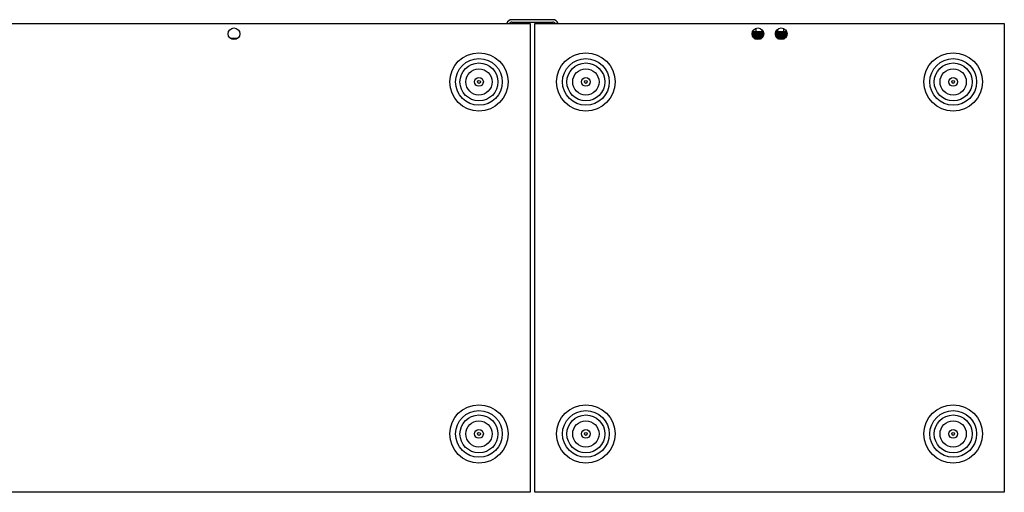
# Model space of a CAD drawing. Units: inches. Extents: x 0 to 150, y 0 to 126.
# Drawn here: x 70 to 112, y 105 to 126 of the extents above; entities that cross this region are included whole.
import ezdxf

# ---------------------------------------------------------------- set-up
doc = ezdxf.new("R2010")
doc.units = ezdxf.units.IN
doc.header["$MEASUREMENT"] = 0

msp = doc.modelspace()

# ---------------------------------------------------------------- linework, layer by layer
at = {"color": 7, "linetype": 'Continuous', "lineweight": 25}
for p, q in [((66.15, 125.388), (91.5, 125.388)), ((92.475, 125.555), (90.725, 125.555)), ((90.725, 125.45), (92.475, 125.45)), ((91.5, 125.388), (91.5, 105.313)), ((91.7, 125.388), (111.8, 125.388)), ((91.7, 105.313), (91.7, 125.388)), ((101.159, 125.183), (101.159, 125.044)), ((102.341, 125.183), (102.341, 125.044)), ((111.8, 125.388), (111.8, 105.313)), ((78.655, 124.767), (78.995, 124.767)), ((101, 124.949), (101.047, 125.005)), ((101.037, 125.005), (101.002, 124.966)), ((101.032, 125.005), (101.003, 124.969)), ((101.075, 125.005), (101.004, 124.929)), ((101.069, 125.005), (101.004, 124.932)), ((101.007, 124.916), (101.085, 125.005)), ((101.485, 125.016), (101.009, 125.016)), ((101.108, 125.005), (101.01, 124.902)), ((101.013, 124.884), (101.125, 125.005)), ((101.018, 125.044), (101.457, 125.044)), ((101.037, 125.005), (101.047, 125.005)), ((101.055, 124.794), (101.403, 124.794)), ((101.056, 124.798), (101.073, 124.798)), ((101.073, 124.798), (101.084, 124.798)), ((101.075, 125.005), (101.085, 125.005)), ((101.094, 124.798), (101.084, 124.798)), ((101.094, 124.798), (101.113, 124.798)), ((101.108, 125.005), (101.115, 125.005)), ((101.113, 124.798), (101.123, 124.798)), ((101.115, 125.005), (101.125, 125.005)), ((101.133, 124.798), (101.123, 124.798)), ((101.133, 124.798), (101.153, 124.798)), ((101.147, 125.005), (101.155, 125.005)), ((101.153, 124.798), (101.164, 124.798)), ((101.155, 125.005), (101.166, 125.005)), ((101.172, 124.798), (101.164, 124.798)), ((101.172, 124.798), (101.194, 124.798)), ((101.186, 125.005), (101.195, 125.005)), ((101.194, 124.798), (101.204, 124.798)), ((101.195, 125.005), (101.206, 125.005)), ((101.211, 124.798), (101.204, 124.798)), ((101.211, 124.798), (101.234, 124.798)), ((101.225, 125.005), (101.235, 125.005)), ((101.234, 124.798), (101.244, 124.798)), ((101.235, 125.005), (101.246, 125.005)), ((101.249, 124.798), (101.244, 124.798)), ((101.249, 124.798), (101.272, 124.798)), ((101.263, 125.005), (101.274, 125.005)), ((101.272, 124.798), (101.282, 124.798)), ((101.274, 125.005), (101.284, 125.005)), ((101.286, 124.798), (101.282, 124.798)), ((101.286, 124.798), (101.309, 124.798)), ((101.299, 125.005), (101.311, 125.005)), ((101.307, 124.794), (101.307, 124.798)), ((101.309, 124.798), (101.319, 124.798)), ((101.311, 125.005), (101.32, 125.005)), ((101.322, 124.798), (101.319, 124.798)), ((101.322, 124.798), (101.344, 124.798)), ((101.334, 125.005), (101.346, 125.005)), ((101.344, 124.798), (101.353, 124.798)), ((101.346, 125.005), (101.355, 125.005)), ((101.354, 124.798), (101.353, 124.798)), ((101.362, 124.808), (101.354, 124.798)), ((101.354, 124.798), (101.377, 124.798)), ((101.365, 125.005), (101.378, 125.005)), ((101.377, 124.798), (101.385, 124.798)), ((101.378, 125.005), (101.386, 125.005)), ((101.385, 124.798), (101.406, 124.798)), ((101.394, 125.005), (101.407, 125.005)), ((101.403, 124.755), (101.403, 124.794)), ((101.403, 124.794), (101.445, 124.794)), ((101.406, 124.798), (101.413, 124.798)), ((101.407, 125.005), (101.414, 125.005)), ((101.413, 124.798), (101.431, 124.798)), ((101.415, 125.138), (101.415, 125.044)), ((101.42, 125.005), (101.432, 125.005)), ((101.422, 124.892), (101.427, 124.901)), ((101.431, 124.798), (101.437, 124.798)), ((101.437, 124.798), (101.445, 124.798)), ((101.441, 125.005), (101.454, 125.005)), ((101.485, 125.016), (101.457, 125.044)), ((101.458, 125.002), (101.459, 125.005)), ((101.465, 125.005), (101.471, 125.005)), ((101.481, 125.005), (101.483, 125.005)), ((101.485, 125.005), (101.485, 125.016)), ((101.494, 124.957), (101.494, 124.969)), ((101.494, 124.915), (101.494, 124.929)), ((102.006, 124.888), (102.03, 125.005)), ((102.006, 124.908), (102.017, 125.005)), ((102.015, 125.005), (102.006, 124.929)), ((102.006, 124.969), (102.006, 124.957)), ((102.006, 124.929), (102.006, 124.915)), ((102.007, 124.929), (102.009, 125.005)), ((102.008, 125.005), (102.008, 124.969)), ((102.012, 124.889), (102.047, 125.005)), ((102.043, 125.044), (102.016, 125.016)), ((102.016, 125.016), (102.016, 125.005)), ((102.491, 125.016), (102.016, 125.016)), ((102.043, 125.044), (102.482, 125.044)), ((102.059, 124.798), (102.046, 124.798)), ((102.097, 124.794), (102.055, 124.794)), ((102.059, 124.798), (102.062, 124.798)), ((102.062, 124.798), (102.068, 124.798)), ((102.08, 124.798), (102.068, 124.798)), ((102.079, 124.911), (102.074, 124.903)), ((102.08, 124.798), (102.086, 124.798)), ((102.085, 125.138), (102.085, 125.044)), ((102.086, 124.798), (102.093, 124.798)), ((102.087, 125.005), (102.094, 125.005)), ((102.106, 124.798), (102.093, 124.798)), ((102.097, 124.755), (102.097, 124.794)), ((102.445, 124.794), (102.097, 124.794)), ((102.106, 124.798), (102.114, 124.798)), ((102.114, 124.798), (102.122, 124.798)), ((102.115, 125.005), (102.123, 125.005)), ((102.135, 124.798), (102.122, 124.798)), ((102.135, 124.798), (102.145, 124.798)), ((102.178, 125.005), (102.137, 124.95)), ((102.145, 124.798), (102.154, 124.798)), ((102.147, 125.005), (102.156, 125.005)), ((102.166, 124.798), (102.154, 124.798)), ((102.166, 124.798), (102.18, 124.798)), ((102.18, 124.798), (102.189, 124.798)), ((102.181, 125.005), (102.191, 125.005)), ((102.201, 124.798), (102.189, 124.798)), ((102.193, 124.798), (102.193, 124.794)), ((102.201, 124.798), (102.216, 124.798)), ((102.216, 124.798), (102.226, 124.798)), ((102.218, 125.005), (102.228, 125.005)), ((102.237, 124.798), (102.226, 124.798)), ((102.237, 124.798), (102.254, 124.798)), ((102.254, 124.798), (102.265, 124.798)), ((102.256, 125.005), (102.266, 125.005)), ((102.275, 124.798), (102.265, 124.798)), ((102.275, 124.798), (102.294, 124.798)), ((102.289, 125.005), (102.296, 125.005)), ((102.294, 124.798), (102.305, 124.798)), ((102.296, 125.005), (102.306, 125.005)), ((102.314, 124.798), (102.305, 124.798)), ((102.314, 124.798), (102.334, 124.798)), ((102.328, 125.005), (102.336, 125.005)), ((102.334, 124.798), (102.345, 124.798)), ((102.336, 125.005), (102.347, 125.005)), ((102.353, 124.798), (102.345, 124.798)), ((102.353, 124.798), (102.375, 124.798)), ((102.367, 125.005), (102.377, 125.005)), ((102.375, 124.798), (102.385, 124.798)), ((102.377, 125.005), (102.387, 125.005)), ((102.392, 124.798), (102.385, 124.798)), ((102.392, 124.798), (102.415, 124.798)), ((102.406, 125.005), (102.416, 125.005)), ((102.488, 124.88), (102.415, 124.798)), ((102.415, 124.798), (102.425, 124.798)), ((102.416, 125.005), (102.427, 125.005)), ((102.425, 124.798), (102.479, 124.856)), ((102.431, 124.798), (102.425, 124.798)), ((102.47, 124.841), (102.431, 124.798)), ((102.431, 124.798), (102.445, 124.798)), ((102.444, 125.005), (102.455, 125.005)), ((102.455, 125.005), (102.465, 125.005)), ((102.48, 125.005), (102.492, 125.005)), ((101.094, 124.755), (101.406, 124.755)), ((102.094, 124.755), (102.406, 124.755)), ((91.5, 105.313), (66.15, 105.313)), ((111.8, 105.313), (91.7, 105.313))]:
    msp.add_line(p, q, dxfattribs=at)
for centre, radius in [((78.825, 124.95), 0.25), ((101.25, 124.95), 0.25), ((102.25, 124.95), 0.25), ((89.312, 122.888), 1.25), ((93.888, 122.888), 1.25), ((109.612, 122.888), 1.25), ((89.312, 122.888), 1), ((89.312, 122.888), 0.812), ((93.888, 122.888), 1), ((93.888, 122.888), 0.812), ((109.612, 122.888), 1), ((109.612, 122.888), 0.812), ((89.312, 122.888), 0.563), ((89.312, 122.888), 0.187), ((93.888, 122.888), 0.563), ((93.888, 122.888), 0.187), ((109.612, 122.888), 0.562), ((109.612, 122.888), 0.187), ((89.312, 122.888), 0.0625), ((93.888, 122.888), 0.0625), ((109.612, 122.888), 0.0625), ((89.312, 107.813), 1.25), ((89.312, 107.813), 1), ((93.888, 107.813), 1.25), ((93.888, 107.813), 1), ((109.612, 107.813), 1.25), ((109.612, 107.813), 1), ((89.312, 107.813), 0.812), ((89.312, 107.813), 0.563), ((93.888, 107.813), 0.812), ((93.888, 107.813), 0.563), ((109.612, 107.813), 0.812), ((109.612, 107.813), 0.562), ((89.312, 107.813), 0.187), ((93.888, 107.813), 0.188), ((109.612, 107.813), 0.187), ((89.312, 107.813), 0.0625), ((93.888, 107.813), 0.0625), ((109.612, 107.813), 0.0625)]:
    msp.add_circle(centre, radius, dxfattribs=at)
for centre, radius, start, end in [((90.725, 125.325), 0.23, 90, 164.1028), ((90.725, 125.325), 0.125, 90, 149.735), ((92.475, 125.325), 0.23, 15.8972, 90), ((92.475, 125.325), 0.125, 30.265, 90)]:
    msp.add_arc(centre, radius, start, end, dxfattribs=at)
for points, knots in [([(101.009, 125.005), (101.01, 125.005), (101.017, 125.005), (101.025, 125.005), (101.032, 125.005)], [0, 0, 0, 0, 0.013051, 1, 1, 1, 1]), ([(101.115, 125.005), (101.088, 124.978), (101.05, 124.942), (101.02, 124.904), (101.011, 124.893)], [0, 0, 0, 0, 0.714914, 1, 1, 1, 1]), ([(101.147, 125.005), (101.107, 124.966), (101.061, 124.921), (101.022, 124.876), (101.016, 124.87)], [0, 0, 0, 0, 0.855088, 1, 1, 1, 1]), ([(101.155, 125.005), (101.128, 124.978), (101.079, 124.931), (101.037, 124.882), (101.018, 124.86)], [0, 0, 0, 0, 0.549362, 1, 1, 1, 1]), ([(101.021, 124.851), (101.028, 124.86), (101.073, 124.91), (101.124, 124.962), (101.166, 125.005)], [0, 0, 0, 0, 0.170468, 1, 1, 1, 1]), ([(101.186, 125.005), (101.146, 124.966), (101.09, 124.912), (101.041, 124.858), (101.027, 124.843)], [0, 0, 0, 0, 0.710091, 1, 1, 1, 1]), ([(101.195, 125.005), (101.169, 124.978), (101.111, 124.922), (101.06, 124.865), (101.032, 124.835)], [0, 0, 0, 0, 0.469167, 1, 1, 1, 1]), ([(101.036, 124.828), (101.052, 124.845), (101.106, 124.902), (101.164, 124.962), (101.206, 125.005)], [0, 0, 0, 0, 0.2800125, 1, 1, 1, 1]), ([(101.225, 125.005), (101.186, 124.966), (101.123, 124.905), (101.064, 124.844), (101.042, 124.821)], [0, 0, 0, 0, 0.625473, 1, 1, 1, 1]), ([(101.045, 124.798), (101.071, 124.824), (101.137, 124.892), (101.204, 124.962), (101.246, 125.005)], [0, 0, 0, 0, 0.3867539, 1, 1, 1, 1]), ([(101.047, 125.005), (101.047, 125.005), (101.054, 125.005), (101.062, 125.005), (101.069, 125.005)], [0, 0, 0, 0, 0.012929, 1, 1, 1, 1]), ([(101.235, 125.005), (101.209, 124.978), (101.145, 124.915), (101.084, 124.85), (101.048, 124.812)], [0, 0, 0, 0, 0.413715, 1, 1, 1, 1]), ([(101.263, 125.005), (101.224, 124.966), (101.155, 124.897), (101.087, 124.828), (101.056, 124.798)], [0, 0, 0, 0, 0.5568563, 1, 1, 1, 1]), ([(101.274, 125.005), (101.248, 124.978), (101.182, 124.91), (101.115, 124.841), (101.073, 124.798)], [0, 0, 0, 0, 0.386768, 1, 1, 1, 1]), ([(101.084, 124.798), (101.11, 124.824), (101.178, 124.892), (101.244, 124.962), (101.284, 125.005)], [0, 0, 0, 0, 0.38676, 1, 1, 1, 1]), ([(101.085, 125.005), (101.085, 125.005), (101.093, 125.005), (101.1, 125.005), (101.108, 125.005)], [0, 0, 0, 0, 0.01279, 1, 1, 1, 1]), ([(101.299, 125.005), (101.262, 124.966), (101.195, 124.897), (101.125, 124.828), (101.094, 124.798)], [0, 0, 0, 0, 0.556862, 1, 1, 1, 1]), ([(101.311, 125.005), (101.286, 124.978), (101.223, 124.91), (101.155, 124.841), (101.113, 124.798)], [0, 0, 0, 0, 0.3867598, 1, 1, 1, 1]), ([(101.123, 124.798), (101.15, 124.824), (101.22, 124.892), (101.282, 124.962), (101.32, 125.005)], [0, 0, 0, 0, 0.3867626, 1, 1, 1, 1]), ([(101.125, 125.005), (101.125, 125.005), (101.133, 125.005), (101.14, 125.005), (101.147, 125.005)], [0, 0, 0, 0, 0.012829, 1, 1, 1, 1]), ([(101.334, 125.005), (101.298, 124.966), (101.235, 124.897), (101.164, 124.828), (101.133, 124.798)], [0, 0, 0, 0, 0.556858, 1, 1, 1, 1]), ([(101.346, 125.005), (101.323, 124.978), (101.263, 124.91), (101.195, 124.841), (101.153, 124.798)], [0, 0, 0, 0, 0.386759, 1, 1, 1, 1]), ([(101.164, 124.798), (101.191, 124.824), (101.26, 124.892), (101.319, 124.962), (101.355, 125.005)], [0, 0, 0, 0, 0.386754, 1, 1, 1, 1]), ([(101.166, 125.005), (101.166, 125.005), (101.173, 125.005), (101.179, 125.005), (101.186, 125.005)], [0, 0, 0, 0, 0.012841, 1, 1, 1, 1]), ([(101.365, 125.005), (101.333, 124.966), (101.274, 124.897), (101.203, 124.828), (101.172, 124.798)], [0, 0, 0, 0, 0.556867, 1, 1, 1, 1]), ([(101.378, 125.005), (101.357, 124.978), (101.301, 124.91), (101.235, 124.841), (101.194, 124.798)], [0, 0, 0, 0, 0.3867622, 1, 1, 1, 1]), ([(101.204, 124.798), (101.23, 124.824), (101.298, 124.892), (101.353, 124.962), (101.386, 125.005)], [0, 0, 0, 0, 0.3867615, 1, 1, 1, 1]), ([(101.206, 125.005), (101.206, 125.005), (101.212, 125.005), (101.219, 125.005), (101.225, 125.005)], [0, 0, 0, 0, 0.0129906, 1, 1, 1, 1]), ([(101.394, 125.005), (101.364, 124.966), (101.311, 124.897), (101.242, 124.828), (101.211, 124.798)], [0, 0, 0, 0, 0.5568595, 1, 1, 1, 1]), ([(101.407, 125.005), (101.388, 124.978), (101.338, 124.91), (101.273, 124.841), (101.234, 124.798)], [0, 0, 0, 0, 0.386766, 1, 1, 1, 1]), ([(101.244, 124.798), (101.269, 124.824), (101.335, 124.892), (101.384, 124.962), (101.414, 125.005)], [0, 0, 0, 0, 0.386759, 1, 1, 1, 1]), ([(101.246, 125.005), (101.246, 125.005), (101.251, 125.005), (101.257, 125.005), (101.263, 125.005)], [0, 0, 0, 0, 0.012771, 1, 1, 1, 1]), ([(101.42, 125.005), (101.393, 124.966), (101.345, 124.897), (101.279, 124.828), (101.249, 124.798)], [0, 0, 0, 0, 0.556859, 1, 1, 1, 1]), ([(101.432, 125.005), (101.415, 124.978), (101.372, 124.91), (101.31, 124.841), (101.272, 124.798)], [0, 0, 0, 0, 0.386765, 1, 1, 1, 1]), ([(101.282, 124.798), (101.307, 124.824), (101.369, 124.892), (101.412, 124.962), (101.438, 125.005)], [0, 0, 0, 0, 0.386757, 1, 1, 1, 1]), ([(101.284, 125.005), (101.284, 125.005), (101.289, 125.005), (101.294, 125.005), (101.299, 125.005)], [0, 0, 0, 0, 0.012962, 1, 1, 1, 1]), ([(101.441, 125.005), (101.418, 124.966), (101.377, 124.897), (101.314, 124.828), (101.286, 124.798)], [0, 0, 0, 0, 0.55686, 1, 1, 1, 1]), ([(101.454, 125.005), (101.439, 124.978), (101.403, 124.91), (101.345, 124.841), (101.309, 124.798)], [0, 0, 0, 0, 0.386765, 1, 1, 1, 1]), ([(101.319, 124.798), (101.342, 124.824), (101.4, 124.892), (101.436, 124.962), (101.459, 125.005)], [0, 0, 0, 0, 0.386758, 1, 1, 1, 1]), ([(101.32, 125.005), (101.32, 125.005), (101.325, 125.005), (101.329, 125.005), (101.334, 125.005)], [0, 0, 0, 0, 0.012827, 1, 1, 1, 1]), ([(101.459, 125.005), (101.44, 124.966), (101.406, 124.897), (101.348, 124.828), (101.322, 124.798)], [0, 0, 0, 0, 0.5568653, 1, 1, 1, 1]), ([(101.471, 125.005), (101.459, 124.978), (101.43, 124.91), (101.377, 124.841), (101.344, 124.798)], [0, 0, 0, 0, 0.386764, 1, 1, 1, 1]), ([(101.353, 124.798), (101.374, 124.824), (101.428, 124.892), (101.457, 124.962), (101.474, 125.005)], [0, 0, 0, 0, 0.386757, 1, 1, 1, 1]), ([(101.355, 125.005), (101.355, 125.005), (101.358, 125.005), (101.362, 125.005), (101.365, 125.005)], [0, 0, 0, 0, 0.012879, 1, 1, 1, 1]), ([(101.483, 125.005), (101.475, 124.978), (101.453, 124.91), (101.406, 124.841), (101.377, 124.798)], [0, 0, 0, 0, 0.386765, 1, 1, 1, 1]), ([(101.385, 124.798), (101.403, 124.824), (101.452, 124.892), (101.473, 124.962), (101.486, 125.005)], [0, 0, 0, 0, 0.386762, 1, 1, 1, 1]), ([(101.386, 125.005), (101.386, 125.005), (101.389, 125.005), (101.391, 125.005), (101.394, 125.005)], [0, 0, 0, 0, 0.012868, 1, 1, 1, 1]), ([(101.491, 125.005), (101.486, 124.978), (101.472, 124.91), (101.431, 124.841), (101.406, 124.798)], [0, 0, 0, 0, 0.386761, 1, 1, 1, 1]), ([(101.413, 124.798), (101.429, 124.824), (101.471, 124.892), (101.484, 124.962), (101.492, 125.005)], [0, 0, 0, 0, 0.3867588, 1, 1, 1, 1]), ([(101.494, 125.005), (101.492, 124.978), (101.487, 124.91), (101.452, 124.841), (101.431, 124.798)], [0, 0, 0, 0, 0.386764, 1, 1, 1, 1]), ([(101.494, 124.929), (101.494, 124.928), (101.496, 124.911), (101.49, 124.894), (101.485, 124.878)], [0, 0, 0, 0, 0.06183, 1, 1, 1, 1]), ([(102.026, 125.005), (102.019, 124.978), (102.008, 124.942), (102.006, 124.905), (102.006, 124.894)], [0, 0, 0, 0, 0.7202, 1, 1, 1, 1]), ([(102.042, 125.005), (102.031, 124.978), (102.016, 124.943), (102.012, 124.907), (102.011, 124.898)], [0, 0, 0, 0, 0.741964, 1, 1, 1, 1]), ([(102.063, 125.005), (102.049, 124.978), (102.027, 124.936), (102.018, 124.893), (102.015, 124.877)], [0, 0, 0, 0, 0.621929, 1, 1, 1, 1]), ([(102.016, 124.873), (102.016, 124.875), (102.024, 124.918), (102.047, 124.962), (102.069, 125.005)], [0, 0, 0, 0, 0.029663, 1, 1, 1, 1]), ([(102.017, 125.005), (102.017, 125.005), (102.018, 125.005), (102.019, 125.005), (102.019, 125.005)], [0, 0, 0, 0, 0.095072, 1, 1, 1, 1]), ([(102.087, 125.005), (102.071, 124.978), (102.04, 124.929), (102.026, 124.878), (102.02, 124.854)], [0, 0, 0, 0, 0.528029, 1, 1, 1, 1]), ([(102.021, 124.851), (102.023, 124.859), (102.037, 124.91), (102.068, 124.962), (102.094, 125.005)], [0, 0, 0, 0, 0.173186, 1, 1, 1, 1]), ([(102.115, 125.005), (102.096, 124.978), (102.057, 124.924), (102.038, 124.868), (102.029, 124.84)], [0, 0, 0, 0, 0.483747, 1, 1, 1, 1]), ([(102.03, 124.837), (102.035, 124.85), (102.054, 124.905), (102.094, 124.962), (102.123, 125.005)], [0, 0, 0, 0, 0.2421002, 1, 1, 1, 1]), ([(102.03, 125.005), (102.03, 125.005), (102.032, 125.005), (102.034, 125.005), (102.035, 125.005)], [0, 0, 0, 0, 0.040734, 1, 1, 1, 1]), ([(102.147, 125.005), (102.126, 124.978), (102.078, 124.919), (102.053, 124.859), (102.039, 124.825)], [0, 0, 0, 0, 0.444351, 1, 1, 1, 1]), ([(102.041, 124.822), (102.049, 124.84), (102.075, 124.9), (102.123, 124.962), (102.156, 125.005)], [0, 0, 0, 0, 0.304963, 1, 1, 1, 1]), ([(102.047, 125.005), (102.047, 125.005), (102.05, 125.005), (102.053, 125.005), (102.056, 125.005)], [0, 0, 0, 0, 0.028349, 1, 1, 1, 1]), ([(102.112, 124.919), (102.104, 124.909), (102.076, 124.873), (102.06, 124.837), (102.048, 124.811)], [0, 0, 0, 0, 0.271955, 1, 1, 1, 1]), ([(102.181, 125.005), (102.158, 124.978), (102.103, 124.915), (102.069, 124.849), (102.049, 124.81)], [0, 0, 0, 0, 0.4112903, 1, 1, 1, 1]), ([(102.051, 124.806), (102.064, 124.829), (102.099, 124.895), (102.155, 124.962), (102.191, 125.005)], [0, 0, 0, 0, 0.363215, 1, 1, 1, 1]), ([(102.214, 125.005), (102.179, 124.966), (102.117, 124.897), (102.077, 124.828), (102.059, 124.798)], [0, 0, 0, 0, 0.55686, 1, 1, 1, 1]), ([(102.218, 125.005), (102.193, 124.978), (102.131, 124.91), (102.088, 124.841), (102.062, 124.798)], [0, 0, 0, 0, 0.386761, 1, 1, 1, 1]), ([(102.068, 124.798), (102.085, 124.824), (102.128, 124.892), (102.19, 124.962), (102.228, 125.005)], [0, 0, 0, 0, 0.3867638, 1, 1, 1, 1]), ([(102.069, 125.005), (102.069, 125.005), (102.073, 125.005), (102.077, 125.005), (102.08, 125.005)], [0, 0, 0, 0, 0.022732, 1, 1, 1, 1]), ([(102.251, 125.005), (102.214, 124.966), (102.148, 124.897), (102.101, 124.828), (102.08, 124.798)], [0, 0, 0, 0, 0.556863, 1, 1, 1, 1]), ([(102.256, 125.005), (102.231, 124.978), (102.165, 124.91), (102.116, 124.841), (102.086, 124.798)], [0, 0, 0, 0, 0.386761, 1, 1, 1, 1]), ([(102.093, 124.798), (102.112, 124.824), (102.162, 124.892), (102.227, 124.962), (102.266, 125.005)], [0, 0, 0, 0, 0.386757, 1, 1, 1, 1]), ([(102.094, 125.005), (102.094, 125.005), (102.101, 125.005), (102.109, 125.005), (102.116, 125.005)], [0, 0, 0, 0, 0.012721, 1, 1, 1, 1]), ([(102.289, 125.005), (102.251, 124.966), (102.182, 124.897), (102.129, 124.828), (102.106, 124.798)], [0, 0, 0, 0, 0.55686, 1, 1, 1, 1]), ([(102.296, 125.005), (102.27, 124.978), (102.202, 124.91), (102.147, 124.841), (102.114, 124.798)], [0, 0, 0, 0, 0.386765, 1, 1, 1, 1]), ([(102.122, 124.798), (102.143, 124.824), (102.199, 124.892), (102.265, 124.962), (102.306, 125.005)], [0, 0, 0, 0, 0.3867676, 1, 1, 1, 1]), ([(102.123, 125.005), (102.123, 125.005), (102.131, 125.005), (102.138, 125.005), (102.146, 125.005)], [0, 0, 0, 0, 0.012844, 1, 1, 1, 1]), ([(102.328, 125.005), (102.289, 124.966), (102.219, 124.897), (102.16, 124.828), (102.135, 124.798)], [0, 0, 0, 0, 0.556859, 1, 1, 1, 1]), ([(102.336, 125.005), (102.309, 124.978), (102.24, 124.91), (102.181, 124.841), (102.145, 124.798)], [0, 0, 0, 0, 0.386764, 1, 1, 1, 1]), ([(102.154, 124.798), (102.177, 124.824), (102.237, 124.892), (102.305, 124.962), (102.347, 125.005)], [0, 0, 0, 0, 0.386763, 1, 1, 1, 1]), ([(102.156, 125.005), (102.156, 125.005), (102.163, 125.005), (102.171, 125.005), (102.178, 125.005)], [0, 0, 0, 0, 0.012958, 1, 1, 1, 1]), ([(102.367, 125.005), (102.328, 124.966), (102.257, 124.897), (102.194, 124.828), (102.166, 124.798)], [0, 0, 0, 0, 0.556861, 1, 1, 1, 1]), ([(102.377, 125.005), (102.35, 124.978), (102.28, 124.91), (102.218, 124.841), (102.18, 124.798)], [0, 0, 0, 0, 0.386764, 1, 1, 1, 1]), ([(102.189, 124.798), (102.214, 124.824), (102.277, 124.892), (102.345, 124.962), (102.387, 125.005)], [0, 0, 0, 0, 0.386758, 1, 1, 1, 1]), ([(102.191, 125.005), (102.191, 125.005), (102.198, 125.005), (102.206, 125.005), (102.214, 125.005)], [0, 0, 0, 0, 0.01285, 1, 1, 1, 1]), ([(102.406, 125.005), (102.367, 124.966), (102.296, 124.897), (102.23, 124.828), (102.201, 124.798)], [0, 0, 0, 0, 0.5568624, 1, 1, 1, 1]), ([(102.416, 125.005), (102.39, 124.978), (102.321, 124.91), (102.256, 124.841), (102.216, 124.798)], [0, 0, 0, 0, 0.386767, 1, 1, 1, 1]), ([(102.226, 124.798), (102.252, 124.824), (102.318, 124.892), (102.385, 124.962), (102.427, 125.005)], [0, 0, 0, 0, 0.3867539, 1, 1, 1, 1]), ([(102.228, 125.005), (102.228, 125.005), (102.235, 125.005), (102.243, 125.005), (102.251, 125.005)], [0, 0, 0, 0, 0.012927, 1, 1, 1, 1]), ([(102.444, 125.005), (102.405, 124.966), (102.336, 124.897), (102.268, 124.828), (102.237, 124.798)], [0, 0, 0, 0, 0.5568625, 1, 1, 1, 1]), ([(102.455, 125.005), (102.429, 124.978), (102.363, 124.91), (102.296, 124.841), (102.254, 124.798)], [0, 0, 0, 0, 0.3867721, 1, 1, 1, 1]), ([(102.265, 124.798), (102.291, 124.824), (102.36, 124.892), (102.425, 124.962), (102.465, 125.005)], [0, 0, 0, 0, 0.386767, 1, 1, 1, 1]), ([(102.266, 125.005), (102.267, 125.005), (102.274, 125.005), (102.281, 125.005), (102.289, 125.005)], [0, 0, 0, 0, 0.01279, 1, 1, 1, 1]), ([(102.48, 125.005), (102.443, 124.966), (102.377, 124.897), (102.306, 124.828), (102.275, 124.798)], [0, 0, 0, 0, 0.556862, 1, 1, 1, 1]), ([(102.492, 125.005), (102.468, 124.978), (102.404, 124.91), (102.336, 124.841), (102.294, 124.798)], [0, 0, 0, 0, 0.3867664, 1, 1, 1, 1]), ([(102.305, 124.798), (102.331, 124.824), (102.397, 124.889), (102.457, 124.955), (102.492, 124.994)], [0, 0, 0, 0, 0.407261, 1, 1, 1, 1]), ([(102.306, 125.005), (102.306, 125.005), (102.314, 125.005), (102.321, 125.005), (102.328, 125.005)], [0, 0, 0, 0, 0.012827, 1, 1, 1, 1]), ([(102.495, 124.983), (102.466, 124.952), (102.409, 124.89), (102.345, 124.828), (102.314, 124.798)], [0, 0, 0, 0, 0.5062416, 1, 1, 1, 1]), ([(102.498, 124.972), (102.484, 124.957), (102.434, 124.899), (102.376, 124.841), (102.334, 124.798)], [0, 0, 0, 0, 0.270407, 1, 1, 1, 1]), ([(102.345, 124.798), (102.372, 124.824), (102.427, 124.879), (102.475, 124.934), (102.499, 124.963)], [0, 0, 0, 0, 0.4836813, 1, 1, 1, 1]), ([(102.347, 125.005), (102.347, 125.005), (102.354, 125.005), (102.36, 125.005), (102.367, 125.005)], [0, 0, 0, 0, 0.012841, 1, 1, 1, 1]), ([(102.497, 124.949), (102.48, 124.929), (102.437, 124.879), (102.385, 124.828), (102.353, 124.798)], [0, 0, 0, 0, 0.393503, 1, 1, 1, 1]), ([(102.494, 124.926), (102.494, 124.926), (102.459, 124.884), (102.417, 124.841), (102.375, 124.798)], [0, 0, 0, 0, 0.007259, 1, 1, 1, 1]), ([(102.385, 124.798), (102.412, 124.824), (102.451, 124.862), (102.483, 124.902), (102.492, 124.914)], [0, 0, 0, 0, 0.68644, 1, 1, 1, 1]), ([(102.387, 125.005), (102.387, 125.005), (102.393, 125.005), (102.4, 125.005), (102.406, 125.005)], [0, 0, 0, 0, 0.012824, 1, 1, 1, 1]), ([(102.491, 124.901), (102.487, 124.897), (102.459, 124.863), (102.424, 124.828), (102.392, 124.798)], [0, 0, 0, 0, 0.115105, 1, 1, 1, 1]), ([(102.427, 125.005), (102.427, 125.005), (102.433, 125.005), (102.438, 125.005), (102.444, 125.005)], [0, 0, 0, 0, 0.012925, 1, 1, 1, 1]), ([(102.465, 125.005), (102.465, 125.005), (102.47, 125.005), (102.475, 125.005), (102.48, 125.005)], [0, 0, 0, 0, 0.012827, 1, 1, 1, 1])]:
    msp.add_open_spline(points, degree=3, knots=knots, dxfattribs=at)

doc.saveas('drawing.dxf')
